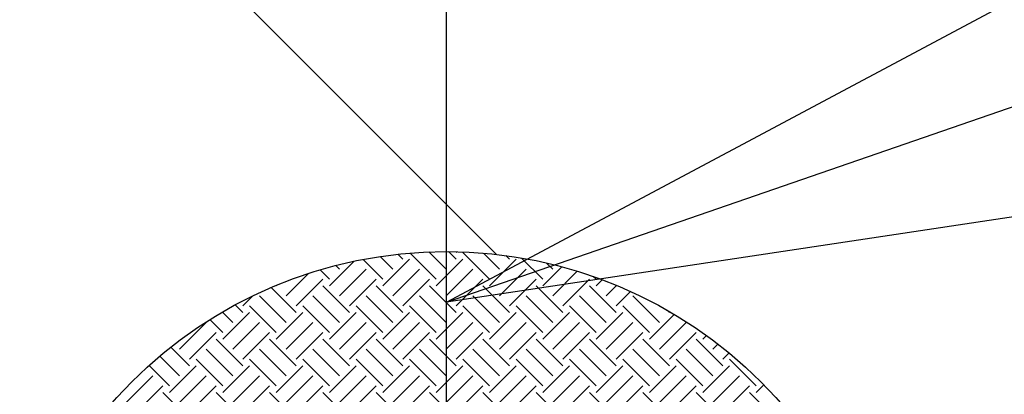
# Model space of a CAD drawing. Units: inches. Extents: x 11.57 to 19.91, y 11.95 to 18.88.
# Drawn here: x 14.56 to 14.63, y 14.49 to 14.52 of the extents above; entities that cross this region are included whole.
import ezdxf

# ---------------------------------------------------------------- set-up
doc = ezdxf.new("R2010")
doc.units = ezdxf.units.IN
doc.header["$MEASUREMENT"] = 0
doc.linetypes.add('CENTER', pattern=[2, 1.25, -0.25, 0.25, -0.25])
for name, color, linetype in [('M-ANNO-TEXT', 4, 'Continuous'), ('MNPIPE', 7, 'Continuous'), ('MNSECT-PATM', 3, 'Continuous')]:
    doc.layers.add(name, color=color, linetype=linetype)

# ---------------------------------------------------------------- blocks, each defined once
blk = doc.blocks.new('A03SC011')
at = {"color": 0, "linetype": 'Continuous'}
blk.add_lwpolyline([(0.125, 0.0215), (0.125, -0.0215), (0, 0)], close=True, dxfattribs=at)
blk = doc.blocks.new('*X11')
at = {"color": 0}
for p, q in [((4.447039, 3.735954), (4.445895, 3.737098)), ((4.447702, 3.736617), (4.447199, 3.73712)), ((4.447702, 3.737059), (4.447755, 3.737112)), ((4.439305, 3.73485), (4.440934, 3.736479)), ((4.44284, 3.735292), (4.441532, 3.736599)), ((4.443503, 3.735954), (4.442665, 3.736792)), ((4.44284, 3.73485), (4.444608, 3.736617)), ((4.444166, 3.736617), (4.443839, 3.736945)), ((4.446376, 3.735292), (4.444645, 3.737022)), ((4.446376, 3.73485), (4.448144, 3.736617)), ((4.449911, 3.735292), (4.448144, 3.737059)), ((4.450574, 3.735954), (4.449511, 3.737018)), ((4.449911, 3.73485), (4.451679, 3.736617)), ((4.451237, 3.736617), (4.450999, 3.736855)), ((4.453447, 3.735292), (4.452043, 3.736695)), ((4.439305, 3.735292), (4.438687, 3.735909)), ((4.439968, 3.735954), (4.439726, 3.736196)), ((4.439968, 3.734187), (4.441735, 3.735954)), ((4.443503, 3.734187), (4.445271, 3.735954)), ((4.447039, 3.734187), (4.448807, 3.735954)), ((4.450574, 3.734187), (4.452342, 3.735954)), ((4.453447, 3.73485), (4.454707, 3.73611)), ((4.45411, 3.735954), (4.453703, 3.736361)), ((4.45411, 3.734187), (4.455737, 3.735813)), ((4.436432, 3.734187), (4.437915, 3.73567)), ((4.437095, 3.733524), (4.438863, 3.735292)), ((4.440631, 3.733524), (4.442398, 3.735292)), ((4.444166, 3.733524), (4.445934, 3.735292)), ((4.447702, 3.733524), (4.449469, 3.735292)), ((4.451237, 3.733524), (4.453005, 3.735292)), ((4.454773, 3.733524), (4.45654, 3.735292)), ((4.456982, 3.735292), (4.456816, 3.735458)), ((4.456982, 3.73485), (4.457385, 3.735252)), ((4.437095, 3.733082), (4.435439, 3.734738)), ((4.435769, 3.73485), (4.435816, 3.734897)), ((4.440631, 3.733082), (4.438863, 3.73485)), ((4.444166, 3.733082), (4.442398, 3.73485)), ((4.447702, 3.733082), (4.445934, 3.73485)), ((4.451237, 3.733082), (4.449469, 3.73485)), ((4.454773, 3.733082), (4.453005, 3.73485)), ((4.458308, 3.733082), (4.45654, 3.73485)), ((4.457645, 3.734187), (4.458336, 3.734877)), ((4.458308, 3.733524), (4.45926, 3.734476)), ((4.43356, 3.733524), (4.434217, 3.734182)), ((4.436432, 3.732419), (4.434664, 3.734187)), ((4.439968, 3.732419), (4.4382, 3.734187)), ((4.443503, 3.732419), (4.441735, 3.734187)), ((4.447039, 3.732419), (4.445271, 3.734187)), ((4.450574, 3.732419), (4.448807, 3.734187)), ((4.45411, 3.732419), (4.452342, 3.734187)), ((4.457645, 3.732419), (4.455878, 3.734187)), ((4.461181, 3.732419), (4.459413, 3.734187)), ((4.43356, 3.733082), (4.433054, 3.733587)), ((4.435769, 3.731756), (4.434001, 3.733524)), ((4.439305, 3.731756), (4.437537, 3.733524)), ((4.44284, 3.731756), (4.441073, 3.733524)), ((4.446376, 3.731756), (4.444608, 3.733524)), ((4.449911, 3.731756), (4.448144, 3.733524)), ((4.453447, 3.731756), (4.451679, 3.733524)), ((4.456982, 3.731756), (4.455215, 3.733524)), ((4.460518, 3.731756), (4.45875, 3.733524)), ((4.461844, 3.733082), (4.461696, 3.733229)), ((4.432234, 3.731756), (4.431378, 3.732612)), ((4.432897, 3.732419), (4.432204, 3.733111)), ((4.432234, 3.731314), (4.434001, 3.733082)), ((4.435769, 3.731314), (4.437537, 3.733082)), ((4.439305, 3.731314), (4.441073, 3.733082)), ((4.44284, 3.731314), (4.444608, 3.733082)), ((4.446376, 3.731314), (4.448144, 3.733082)), ((4.449911, 3.731314), (4.451679, 3.733082)), ((4.453447, 3.731314), (4.455215, 3.733082)), ((4.456982, 3.731314), (4.45875, 3.733082)), ((4.460518, 3.731314), (4.462161, 3.732958)), ((4.429361, 3.730651), (4.431129, 3.732419)), ((4.432897, 3.730651), (4.434664, 3.732419)), ((4.436432, 3.730651), (4.4382, 3.732419)), ((4.439968, 3.730651), (4.441735, 3.732419)), ((4.443503, 3.730651), (4.445271, 3.732419)), ((4.447039, 3.730651), (4.448807, 3.732419)), ((4.450574, 3.730651), (4.452342, 3.732419)), ((4.45411, 3.730651), (4.455878, 3.732419)), ((4.457645, 3.730651), (4.459413, 3.732419)), ((4.461181, 3.730651), (4.462949, 3.732419)), ((4.430024, 3.729988), (4.431792, 3.731756)), ((4.43356, 3.729546), (4.431792, 3.731314)), ((4.43356, 3.729988), (4.435327, 3.731756)), ((4.437095, 3.729546), (4.435327, 3.731314)), ((4.437095, 3.729988), (4.438863, 3.731756)), ((4.440631, 3.729546), (4.438863, 3.731314)), ((4.440631, 3.729988), (4.442398, 3.731756)), ((4.444166, 3.729546), (4.442398, 3.731314)), ((4.444166, 3.729988), (4.445934, 3.731756)), ((4.447702, 3.729546), (4.445934, 3.731314)), ((4.447702, 3.729988), (4.449469, 3.731756)), ((4.451237, 3.729546), (4.449469, 3.731314)), ((4.451237, 3.729988), (4.453005, 3.731756)), ((4.454773, 3.729546), (4.453005, 3.731314)), ((4.454773, 3.729988), (4.45654, 3.731756)), ((4.458308, 3.729546), (4.45654, 3.731314)), ((4.458308, 3.729988), (4.460076, 3.731756)), ((4.461844, 3.729546), (4.460076, 3.731314)), ((4.461844, 3.729988), (4.463612, 3.731756)), ((4.465379, 3.729546), (4.463612, 3.731314)), ((4.464053, 3.731314), (4.464296, 3.731556)), ((4.430024, 3.729546), (4.428786, 3.730784)), ((4.432897, 3.728883), (4.431129, 3.730651)), ((4.436432, 3.728883), (4.434664, 3.730651)), ((4.439968, 3.728883), (4.4382, 3.730651)), ((4.443503, 3.728883), (4.441735, 3.730651)), ((4.447039, 3.728883), (4.445271, 3.730651)), ((4.450574, 3.728883), (4.448807, 3.730651)), ((4.45411, 3.728883), (4.452342, 3.730651)), ((4.457645, 3.728883), (4.455878, 3.730651)), ((4.461181, 3.728883), (4.459413, 3.730651)), ((4.464716, 3.728883), (4.462949, 3.730651)), ((4.464716, 3.730651), (4.465055, 3.73099)), ((4.429361, 3.728883), (4.428055, 3.730189)), ((4.432234, 3.728221), (4.430466, 3.729988)), ((4.435769, 3.728221), (4.434001, 3.729988)), ((4.439305, 3.728221), (4.437537, 3.729988)), ((4.44284, 3.728221), (4.441073, 3.729988)), ((4.446376, 3.728221), (4.444608, 3.729988)), ((4.449911, 3.728221), (4.448144, 3.729988)), ((4.453447, 3.728221), (4.451679, 3.729988)), ((4.456982, 3.728221), (4.455215, 3.729988)), ((4.460518, 3.728221), (4.45875, 3.729988)), ((4.464053, 3.728221), (4.462286, 3.729988)), ((4.465379, 3.729988), (4.465794, 3.730403)), ((4.467589, 3.728221), (4.465821, 3.729988)), ((4.428698, 3.728221), (4.427346, 3.729572)), ((4.428698, 3.727779), (4.430466, 3.729546)), ((4.432234, 3.727779), (4.434001, 3.729546)), ((4.435769, 3.727779), (4.437537, 3.729546)), ((4.439305, 3.727779), (4.441073, 3.729546)), ((4.44284, 3.727779), (4.444608, 3.729546)), ((4.446376, 3.727779), (4.448144, 3.729546)), ((4.449911, 3.727779), (4.451679, 3.729546)), ((4.453447, 3.727779), (4.455215, 3.729546)), ((4.456982, 3.727779), (4.45875, 3.729546)), ((4.460518, 3.727779), (4.462286, 3.729546)), ((4.464053, 3.727779), (4.465821, 3.729546)), ((4.425826, 3.727116), (4.427593, 3.728883)), ((4.429361, 3.727116), (4.431129, 3.728883)), ((4.432897, 3.727116), (4.434664, 3.728883)), ((4.436432, 3.727116), (4.4382, 3.728883)), ((4.439968, 3.727116), (4.441735, 3.728883)), ((4.443503, 3.727116), (4.445271, 3.728883)), ((4.447039, 3.727116), (4.448807, 3.728883)), ((4.450574, 3.727116), (4.452342, 3.728883)), ((4.45411, 3.727116), (4.455878, 3.728883)), ((4.457645, 3.727116), (4.459413, 3.728883)), ((4.461181, 3.727116), (4.462949, 3.728883)), ((4.464716, 3.727116), (4.466484, 3.728883)), ((4.426488, 3.726453), (4.428256, 3.728221)), ((4.430024, 3.726453), (4.431792, 3.728221)), ((4.43356, 3.726453), (4.435327, 3.728221)), ((4.437095, 3.726453), (4.438863, 3.728221)), ((4.440631, 3.726453), (4.442398, 3.728221)), ((4.444166, 3.726453), (4.445934, 3.728221)), ((4.447702, 3.726453), (4.449469, 3.728221)), ((4.451237, 3.726453), (4.453005, 3.728221)), ((4.454773, 3.726453), (4.45654, 3.728221)), ((4.458308, 3.726453), (4.460076, 3.728221)), ((4.461844, 3.726453), (4.463612, 3.728221)), ((4.465379, 3.726453), (4.467147, 3.728221)), ((4.467589, 3.727779), (4.4681, 3.72829)), ((4.430024, 3.726011), (4.428256, 3.727779)), ((4.43356, 3.726011), (4.431792, 3.727779)), ((4.437095, 3.726011), (4.435327, 3.727779)), ((4.440631, 3.726011), (4.438863, 3.727779)), ((4.444166, 3.726011), (4.442398, 3.727779)), ((4.447702, 3.726011), (4.445934, 3.727779)), ((4.451237, 3.726011), (4.449469, 3.727779)), ((4.454773, 3.726011), (4.453005, 3.727779)), ((4.458308, 3.726011), (4.45654, 3.727779)), ((4.461844, 3.726011), (4.460076, 3.727779)), ((4.465379, 3.726011), (4.463612, 3.727779)), ((4.468915, 3.726011), (4.467147, 3.727779))]:
    blk.add_line(p, q, dxfattribs=at)

msp = doc.modelspace()

# ---------------------------------------------------------------- hatches: boundary and pattern name
at = {"layer": 'MNSECT-PATM'}
h = msp.add_hatch(dxfattribs=at)
h.set_pattern_fill('EARTH', color=1, scale=0.75, angle=45, style=0)
h.set_pattern_definition([(45, (10.14495, 10.76274), (3e-17, 0.265165), [0.1875, -0.1875]), (45, (10.09524, 10.81246), (3e-17, 0.265165), [0.1875, -0.1875]), (45, (10.04552, 10.86217), (3e-17, 0.265165), [0.1875, -0.1875]), (135, (10.04552, 10.89532), (-0.265165, 6e-17), [0.1875, -0.1875]), (135, (10.09524, 10.94504), (-0.265165, 6e-17), [0.1875, -0.1875]), (135, (10.14495, 10.99476), (-0.265165, 6e-17), [0.1875, -0.1875])])
h.paths.add_polyline_path([(16.90066, 16.497178), (16.91763, 16.639721), (15.941561, 16.639721), (15.941561, 14.499858, -0.414214), (15.97106, 14.47036, -0.414214), (15.941561, 14.440861, -0.414214), (16.258228, 14.124194, -0.064471), (16.247785, 14.043542), (16.807807, 14.043542), (16.817581, 14.714641), (16.817581, 15.217658)])
h.paths.add_polyline_path([(15.941561, 16.639721), (14.592007, 16.639721), (14.592007, 14.499858, -0.414214), (14.621506, 14.47036, -0.414214), (14.592007, 14.440861, -0.414214), (14.908674, 14.124194, -0.064471), (14.898231, 14.043542), (15.635337, 14.043542, -0.064471), (15.624894, 14.124194, -0.414214), (15.941561, 14.440861, -0.414214), (15.912062, 14.47036, -0.414214), (15.941561, 14.499858)])
h.paths.add_polyline_path([(14.592007, 16.639721), (13.689906, 16.639721), (13.650811, 15.261611), (13.655698, 14.548596), (13.680133, 14.319064), (13.709454, 14.138369), (13.717485, 14.043542), (14.285783, 14.043542, -0.064471), (14.275341, 14.124194, -0.414214), (14.592007, 14.440861, -0.414214), (14.562508, 14.47036, -0.414214), (14.592007, 14.499858)])

# ---------------------------------------------------------------- linework, layer by layer
at = {"layer": 'M-ANNO-TEXT'}
msp.add_line((14.592007, 14.496511), (17.831676, 15.613654), dxfattribs=at)
at = {"layer": 'MNPIPE', "color": 4, "linetype": 'CENTER'}
msp.add_line((14.592007, 13.69668), (14.592007, 17.968631), dxfattribs=at)
at = {"layer": 'MNPIPE'}
msp.add_circle((14.592007, 14.47036), 0.029499, dxfattribs=at)

# ---------------------------------------------------------------- block references
at = {"layer": 'M-ANNO-TEXT', "rotation": 18.31462748365606}
msp.add_blockref('A03SC011', (14.592007, 14.496511), dxfattribs=at)
at = {"layer": 'MNPIPE'}
msp.add_blockref('*X11', (10.144954, 10.762738), dxfattribs=at)

doc.saveas('drawing.dxf')
